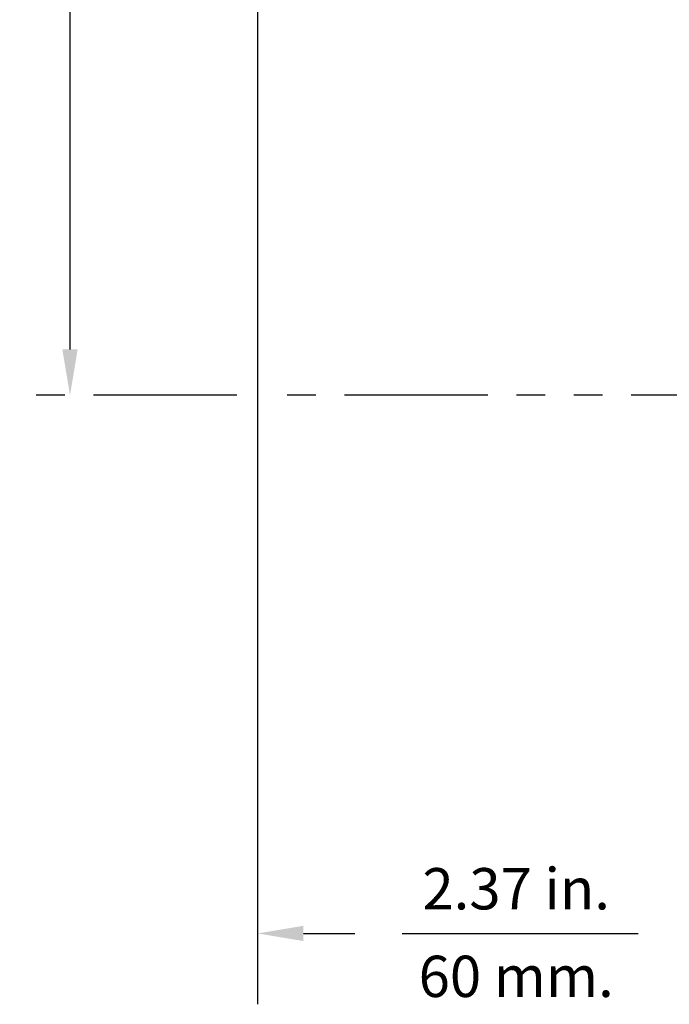
# Model space of a CAD drawing. Extents: x 0.1 to 26.7, y 0.4 to 19.7.
# Drawn here: x 0.5 to 3.3, y 3.9 to 8.2 of the extents above; entities that cross this region are included whole.
import ezdxf
from ezdxf.enums import TextEntityAlignment as Align

# ---------------------------------------------------------------- set-up
doc = ezdxf.new("R2010")
doc.units = 0
doc.header["$LTSCALE"] = 0.5
doc.header["$MEASUREMENT"] = 0
doc.linetypes.add('PHANTOM', pattern=[2.5, 1.25, -0.25, 0.25, -0.25, 0.25, -0.25])
doc.layers.add('DIM', color=1, linetype='CONTINUOUS')
doc.styles.get("Standard").update_dxf_attribs({"font": 'SIMPLEX'})

msp = doc.modelspace()

# ---------------------------------------------------------------- linework, layer by layer
at = {"layer": 'DIM'}
for p, q in [((1.5224, 11.1004), (1.5224, 3.9448)), ((0.7045, 6.7983), (0.7045, 9.9644)), ((1.7224, 4.2536), (1.9465, 4.2536)), ((2.1528, 4.2536), (3.1812, 4.2536))]:
    msp.add_line(p, q, dxfattribs=at)
at = {"layer": 'DIM', "linetype": 'PHANTOM'}
for p, q in [((1.4318, 6.5983), (0.4851, 6.5983)), ((7.5266, 6.5983), (1.6083, 6.5983))]:
    msp.add_line(p, q, dxfattribs=at)
at = {"layer": 'DIM'}
for points in [[(0.7378, 6.7983), (0.6712, 6.7983), (0.7045, 6.5983)], [(1.7224, 4.287), (1.7224, 4.2203), (1.5224, 4.2536)]]:
    msp.add_solid(points, dxfattribs=at)

# ---------------------------------------------------------------- texts
at = {"layer": 'DIM', "oblique": 15}
for s, p in [('2.37 in.', (2.6497, 4.3583)), ('60 mm.', (2.6497, 3.9767))]:
    msp.add_text(s, height=0.18, dxfattribs=at).set_placement(p, align=Align.CENTER)

doc.saveas('drawing.dxf')
